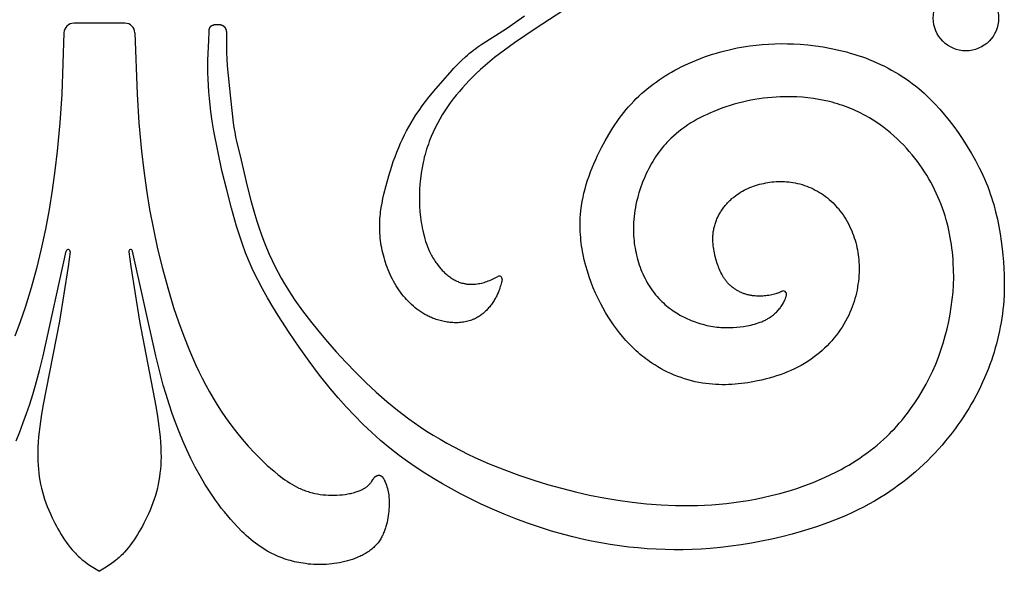
# Model space of a CAD drawing. Extents: x -245 to 255, y -97 to 167.
# Drawn here: x 120 to 255, y -97 to -22 of the extents above; entities that cross this region are included whole.
import ezdxf

# ---------------------------------------------------------------- set-up
doc = ezdxf.new("R2010")
doc.units = 0
doc.header["$MEASUREMENT"] = 0
doc.layers.add('DV1_DEFAULT', color=7, linetype='CONTINUOUS')

msp = doc.modelspace()

# ---------------------------------------------------------------- linework, layer by layer
at = {"layer": 'DV1_DEFAULT', "color": 5, "linetype": 'Continuous'}
msp.add_line((134.7, -22.52), (127.76, -22.52), dxfattribs=at)
for points in [[(196.41, -19.58), (190.71, -23.3), (187.89, -25.2), (186.51, -26.19), (185.17, -27.22), (184.52, -27.75), (183.87, -28.29), (183.24, -28.86), (182.62, -29.44), (182.15, -29.89), (181.68, -30.36), (181.23, -30.84), (180.78, -31.33), (180.35, -31.83), (179.93, -32.34), (179.52, -32.86), (179.12, -33.39), (178.74, -33.93), (178.37, -34.48), (178.02, -35.04), (177.68, -35.61), (177.36, -36.19), (177.06, -36.78), (176.78, -37.37), (176.52, -37.98), (176.38, -38.32), (176.24, -38.67), (176.12, -39.02), (175.99, -39.37), (175.88, -39.72), (175.77, -40.08), (175.67, -40.44), (175.57, -40.8), (175.49, -41.16), (175.4, -41.52), (175.26, -42.26), (175.13, -42.99), (175.04, -43.74), (174.96, -44.48), (174.92, -45.23), (174.9, -45.98), (174.9, -46.73), (174.93, -47.47), (174.98, -48.22), (175.06, -48.97), (175.16, -49.71), (175.22, -50.08), (175.29, -50.45), (175.37, -50.83), (175.45, -51.2), (175.54, -51.56), (175.64, -51.93), (175.75, -52.29), (175.87, -52.65), (176.01, -53), (176.15, -53.35), (176.3, -53.69), (176.38, -53.86), (176.47, -54.03), (176.56, -54.2), (176.65, -54.37), (176.74, -54.53), (176.84, -54.69), (176.94, -54.86), (177.04, -55.02), (177.15, -55.18), (177.26, -55.33), (177.44, -55.57), (177.63, -55.8), (177.82, -56.03), (177.92, -56.14), (178.02, -56.25), (178.13, -56.36), (178.23, -56.47), (178.34, -56.57), (178.45, -56.67), (178.56, -56.77), (178.68, -56.87), (178.79, -56.96), (178.91, -57.05), (179.03, -57.14), (179.15, -57.22), (179.27, -57.31), (179.39, -57.39), (179.52, -57.46), (179.64, -57.53), (179.77, -57.6), (179.9, -57.67), (180.03, -57.73), (180.17, -57.79), (180.3, -57.84), (180.43, -57.89), (180.57, -57.94), (180.71, -57.98), (180.85, -58.01), (180.99, -58.04), (181.09, -58.06), (181.18, -58.08), (181.28, -58.1), (181.38, -58.11), (181.48, -58.12), (181.58, -58.13), (181.67, -58.14), (181.77, -58.14), (181.87, -58.14), (181.97, -58.14), (182.07, -58.14), (182.17, -58.14), (182.37, -58.13), (182.57, -58.12), (182.77, -58.09), (182.97, -58.06), (183.16, -58.03), (183.36, -57.99), (183.55, -57.94), (183.74, -57.89), (183.93, -57.83), (184.11, -57.77), (184.3, -57.7), (184.5, -57.63), (184.68, -57.55), (184.87, -57.46), (185.06, -57.37), (185.24, -57.28), (185.61, -57.08)], [(224.31, -59.12), (224.26, -59.15), (224.22, -59.17), (224.17, -59.2), (224.12, -59.22), (224.03, -59.26), (223.94, -59.3), (223.84, -59.34), (223.75, -59.37), (223.65, -59.4), (223.55, -59.44), (223.37, -59.49), (223.18, -59.54), (222.99, -59.58), (222.79, -59.62), (222.59, -59.66), (222.38, -59.69), (222.17, -59.72), (221.96, -59.74), (221.75, -59.76), (221.54, -59.77), (221.32, -59.77), (221.11, -59.77), (220.89, -59.76), (220.68, -59.74), (220.46, -59.72), (220.36, -59.71), (220.25, -59.69), (220.13, -59.67), (220.02, -59.65), (219.9, -59.62), (219.78, -59.6), (219.67, -59.57), (219.56, -59.54), (219.44, -59.5), (219.33, -59.47), (219.22, -59.43), (219.11, -59.39), (219, -59.35), (218.89, -59.3), (218.79, -59.26), (218.68, -59.21), (218.58, -59.16), (218.47, -59.11), (218.37, -59.05), (218.27, -59), (218.17, -58.94), (218.07, -58.88), (217.98, -58.82), (217.88, -58.75), (217.79, -58.69), (217.7, -58.62), (217.6, -58.55), (217.52, -58.48), (217.43, -58.41), (217.34, -58.33), (217.26, -58.26), (217.18, -58.18), (217.1, -58.1), (217.02, -58.02), (216.95, -57.94), (216.88, -57.86), (216.81, -57.77), (216.74, -57.69), (216.67, -57.6), (216.61, -57.51), (216.54, -57.42), (216.48, -57.33), (216.42, -57.24), (216.36, -57.14), (216.25, -56.95), (216.15, -56.76), (216.05, -56.56), (215.95, -56.36), (215.86, -56.15), (215.78, -55.95), (215.7, -55.74), (215.62, -55.52), (215.55, -55.31), (215.42, -54.88), (215.28, -54.38), (215.22, -54.13), (215.16, -53.87), (215.11, -53.62), (215.07, -53.37), (215.03, -53.12), (215, -52.86), (214.97, -52.61), (214.96, -52.36), (214.95, -52.1), (214.95, -51.85), (214.95, -51.73), (214.95, -51.6), (214.96, -51.47), (214.97, -51.35), (214.98, -51.22), (215, -51.1), (215.01, -50.97), (215.03, -50.85), (215.06, -50.7), (215.09, -50.55), (215.12, -50.4), (215.16, -50.25), (215.2, -50.11), (215.24, -49.96), (215.29, -49.82), (215.34, -49.67), (215.39, -49.53), (215.45, -49.38), (215.51, -49.24), (215.57, -49.1), (215.64, -48.96), (215.71, -48.82), (215.78, -48.69), (215.85, -48.55), (215.93, -48.41), (216.01, -48.28), (216.09, -48.15), (216.18, -48.02), (216.26, -47.89), (216.35, -47.76), (216.45, -47.64), (216.54, -47.52), (216.64, -47.4), (216.74, -47.28), (216.84, -47.16), (216.95, -47.04), (217.05, -46.93), (217.16, -46.82), (217.27, -46.71), (217.38, -46.61), (217.49, -46.51), (217.59, -46.42), (217.7, -46.33), (217.81, -46.24), (218.03, -46.07), (218.26, -45.9), (218.49, -45.74), (218.73, -45.6), (218.97, -45.45), (219.22, -45.32), (219.47, -45.19), (219.73, -45.08), (219.98, -44.96), (220.25, -44.86), (220.51, -44.76), (220.78, -44.67), (221.05, -44.59), (221.32, -44.51), (221.6, -44.44), (221.88, -44.38), (222.16, -44.32), (222.44, -44.27), (222.72, -44.22), (223.01, -44.19), (223.29, -44.16), (223.58, -44.14), (223.87, -44.13), (224.15, -44.12), (224.44, -44.12), (224.73, -44.13), (225.01, -44.15), (225.3, -44.18), (225.58, -44.21), (225.86, -44.26), (226.18, -44.31), (226.5, -44.38), (226.82, -44.46), (227.13, -44.55), (227.44, -44.65), (227.75, -44.76), (228.05, -44.88), (228.35, -45), (228.64, -45.14), (228.93, -45.29), (229.22, -45.44), (229.5, -45.61), (229.78, -45.78), (230.05, -45.96), (230.31, -46.15), (230.57, -46.35), (230.7, -46.46), (230.84, -46.58), (231.1, -46.81), (231.36, -47.05), (231.6, -47.31), (231.84, -47.57), (232.07, -47.83), (232.29, -48.11), (232.5, -48.39), (232.71, -48.68), (232.9, -48.97), (233.09, -49.27), (233.27, -49.58), (233.44, -49.89), (233.6, -50.21), (233.75, -50.52), (233.89, -50.85), (234.02, -51.16), (234.13, -51.48), (234.25, -51.81), (234.35, -52.13), (234.44, -52.46), (234.53, -52.79), (234.6, -53.12), (234.67, -53.45), (234.73, -53.79), (234.78, -54.13), (234.82, -54.46), (234.86, -54.8), (234.88, -55.14), (234.9, -55.48), (234.91, -55.82), (234.91, -56.16), (234.9, -56.56), (234.88, -56.96), (234.85, -57.36), (234.81, -57.76), (234.75, -58.15), (234.69, -58.55), (234.62, -58.94), (234.53, -59.33), (234.44, -59.72), (234.33, -60.1), (234.21, -60.49), (234.09, -60.87), (233.95, -61.24), (233.8, -61.61), (233.65, -61.98), (233.48, -62.35), (233.27, -62.77), (233.05, -63.18), (232.82, -63.58), (232.57, -63.98), (232.32, -64.37), (232.05, -64.76), (231.77, -65.13), (231.47, -65.5), (231.17, -65.86), (230.86, -66.2), (230.53, -66.54), (230.2, -66.87), (229.86, -67.19), (229.51, -67.49), (229.15, -67.79), (228.78, -68.07), (228.35, -68.38), (227.91, -68.67), (227.47, -68.94), (227.01, -69.21), (226.55, -69.45), (226.08, -69.69), (225.6, -69.91), (225.11, -70.11), (224.62, -70.31), (224.13, -70.49), (223.62, -70.66), (223.12, -70.82), (222.61, -70.97), (222.09, -71.1), (221.58, -71.23), (221.06, -71.34), (220.18, -71.51), (219.74, -71.58), (219.3, -71.65), (218.86, -71.7), (218.42, -71.75), (217.98, -71.79), (217.54, -71.82), (217.1, -71.84), (216.65, -71.85), (216.21, -71.85), (215.77, -71.84), (215.33, -71.82), (214.89, -71.79), (214.45, -71.75), (214.01, -71.7), (213.52, -71.63), (213.03, -71.54), (212.54, -71.44), (212.05, -71.32), (211.57, -71.19), (211.09, -71.05), (210.62, -70.89), (210.15, -70.72), (209.68, -70.53), (209.22, -70.34), (208.77, -70.13), (208.32, -69.9), (207.88, -69.67), (207.44, -69.42), (207.02, -69.16), (206.6, -68.89), (206.32, -68.7), (206.05, -68.5), (205.78, -68.3), (205.52, -68.1), (205.25, -67.89), (205, -67.67), (204.74, -67.46), (204.49, -67.23), (204.01, -66.77), (203.53, -66.29), (203.08, -65.8), (202.63, -65.29), (202.21, -64.77), (201.8, -64.24), (201.4, -63.69), (201.02, -63.13), (200.65, -62.57), (200.3, -61.99), (199.97, -61.4), (199.65, -60.81), (199.29, -60.1), (198.94, -59.37), (198.63, -58.63), (198.33, -57.89), (198.06, -57.14), (197.82, -56.38), (197.59, -55.61), (197.4, -54.83), (197.24, -54.07), (197.16, -53.69), (197.1, -53.31), (197.04, -52.92), (196.99, -52.53), (196.94, -52.15), (196.91, -51.76), (196.88, -51.37), (196.86, -50.98), (196.84, -50.59), (196.83, -50.2), (196.84, -49.81), (196.85, -49.43), (196.86, -49.04), (196.89, -48.65), (196.95, -48.06), (197.02, -47.46), (197.12, -46.87), (197.23, -46.28), (197.36, -45.7), (197.51, -45.12), (197.68, -44.54), (197.86, -43.96), (198.05, -43.39), (198.26, -42.82), (198.48, -42.26), (198.71, -41.7), (198.96, -41.14), (199.21, -40.59), (199.75, -39.5), (200.24, -38.59), (200.76, -37.69), (201.3, -36.81), (201.59, -36.38), (201.88, -35.95), (202.18, -35.54), (202.48, -35.12), (202.8, -34.72), (203.12, -34.32), (203.45, -33.93), (203.79, -33.55), (204.14, -33.17), (204.5, -32.81), (204.86, -32.46), (205.23, -32.12), (205.61, -31.79), (205.99, -31.47), (206.38, -31.16), (206.78, -30.85), (207.19, -30.55), (207.6, -30.27), (208.02, -29.99), (208.45, -29.71), (208.88, -29.45), (209.31, -29.2), (209.75, -28.95), (210.2, -28.71), (210.64, -28.48), (211.1, -28.26), (211.63, -28.01), (212.17, -27.78), (212.71, -27.55), (213.25, -27.34), (213.8, -27.13), (214.35, -26.94), (214.91, -26.76), (215.46, -26.59), (216.02, -26.43), (216.59, -26.28), (217.15, -26.14), (217.72, -26.02), (218.28, -25.9), (218.85, -25.79), (219.42, -25.7), (219.99, -25.61), (220.84, -25.51), (221.69, -25.43), (222.54, -25.37), (223.4, -25.33), (224.25, -25.31), (225.11, -25.32), (225.97, -25.35), (226.84, -25.4), (227.89, -25.49), (228.95, -25.61), (230.01, -25.77), (231.07, -25.96), (232.12, -26.19), (233.17, -26.45), (233.69, -26.59), (234.2, -26.75), (234.72, -26.91), (235.23, -27.08), (235.76, -27.27), (236.29, -27.48), (236.81, -27.69), (237.33, -27.91), (237.84, -28.15), (238.35, -28.39), (238.85, -28.65), (239.34, -28.91), (239.83, -29.19), (240.31, -29.48), (240.78, -29.78), (241.25, -30.09), (241.71, -30.41), (242.16, -30.74), (242.6, -31.08), (243.04, -31.43), (243.42, -31.76), (243.79, -32.09), (244.16, -32.43), (244.52, -32.78), (244.88, -33.14), (245.23, -33.51), (245.91, -34.26), (246.56, -35.03), (247.2, -35.82), (247.81, -36.63), (248.4, -37.46), (249.04, -38.39), (249.65, -39.33), (250.23, -40.29), (250.79, -41.27), (251.31, -42.26), (251.55, -42.76), (251.79, -43.27), (252.02, -43.78), (252.24, -44.29), (252.45, -44.81), (252.64, -45.33), (252.81, -45.81), (252.97, -46.29), (253.13, -46.78), (253.27, -47.27), (253.54, -48.26), (253.77, -49.25), (253.97, -50.26), (254.15, -51.27), (254.3, -52.28), (254.43, -53.3), (254.53, -54.19), (254.6, -55.08), (254.66, -55.96), (254.7, -56.85), (254.72, -57.74), (254.72, -58.63), (254.69, -59.52), (254.64, -60.4), (254.59, -61), (254.53, -61.59), (254.45, -62.18), (254.37, -62.76), (254.28, -63.35), (254.17, -63.94), (254.06, -64.52), (253.93, -65.1), (253.79, -65.68), (253.64, -66.26), (253.49, -66.83), (253.32, -67.4), (253.14, -67.97), (252.95, -68.54), (252.75, -69.1), (252.54, -69.65), (252.29, -70.28), (252.03, -70.9), (251.76, -71.52), (251.47, -72.13), (251.18, -72.73), (250.87, -73.33), (250.55, -73.92), (250.21, -74.51), (249.87, -75.09), (249.52, -75.66), (249.15, -76.23), (248.78, -76.79), (248.39, -77.34), (248, -77.89), (247.59, -78.42), (247.17, -78.96), (246.71, -79.53), (246.23, -80.09), (245.75, -80.64), (245.25, -81.18), (244.74, -81.71), (244.22, -82.24), (243.69, -82.75), (243.15, -83.25), (242.6, -83.74), (242.04, -84.21), (241.47, -84.68), (240.89, -85.13), (240.3, -85.58), (239.71, -86), (239.1, -86.42), (238.49, -86.82), (237.75, -87.28), (237.01, -87.73), (236.25, -88.15), (235.49, -88.56), (234.72, -88.94), (233.93, -89.32), (233.14, -89.68), (232.35, -90.02), (231.54, -90.34), (230.73, -90.66), (229.09, -91.24), (227.43, -91.76), (225.76, -92.24), (224.38, -92.6), (223, -92.92), (221.6, -93.21), (220.21, -93.47), (218.8, -93.7), (217.4, -93.89), (215.99, -94.06), (214.57, -94.18), (213.35, -94.27), (212.12, -94.33), (210.89, -94.36), (209.66, -94.37), (208.44, -94.35), (207.21, -94.3), (205.98, -94.23), (204.76, -94.13), (203.47, -94), (202.19, -93.84), (200.91, -93.65), (199.64, -93.43), (198.37, -93.19), (197.1, -92.92), (195.84, -92.62), (194.59, -92.29), (192.94, -91.82), (191.3, -91.31), (189.67, -90.76), (188.06, -90.16), (186.46, -89.52), (184.88, -88.85), (183.31, -88.14), (181.76, -87.39), (180.51, -86.75), (179.26, -86.08), (178.03, -85.39), (176.82, -84.67), (175.62, -83.93), (174.45, -83.15), (173.29, -82.35), (172.16, -81.51), (170.87, -80.5), (169.61, -79.45), (168.39, -78.36), (167.19, -77.23), (166.04, -76.07), (164.91, -74.88), (163.81, -73.66), (162.75, -72.41), (161.27, -70.56), (159.84, -68.66), (158.47, -66.72), (157.13, -64.75), (155.61, -62.4), (154.88, -61.21), (154.17, -60.01), (153.49, -58.79), (152.84, -57.56), (152.23, -56.31), (151.94, -55.68), (151.66, -55.04), (151.18, -53.86), (150.74, -52.66), (150.33, -51.45), (149.94, -50.22), (149.24, -47.76), (148.6, -45.28), (147.96, -42.62), (147.37, -39.96), (146.86, -37.27), (146.64, -35.91), (146.45, -34.55), (146.25, -32.78), (146.17, -31.9), (146.11, -31.02), (146.06, -30.14), (146.03, -29.26), (146.03, -28.4), (146.04, -27.55), (146.17, -24.9), (146.2, -23.7), (146.2, -23.63), (146.2, -23.57), (146.21, -23.51), (146.22, -23.45), (146.22, -23.42), (146.23, -23.39), (146.23, -23.36), (146.24, -23.33), (146.24, -23.3), (146.25, -23.27), (146.26, -23.25), (146.27, -23.22), (146.28, -23.19), (146.29, -23.17), (146.29, -23.15), (146.3, -23.14), (146.3, -23.13), (146.31, -23.12), (146.31, -23.11), (146.32, -23.09), (146.33, -23.08), (146.33, -23.07), (146.34, -23.06), (146.35, -23.05), (146.36, -23.04), (146.36, -23.03), (146.37, -23.01), (146.38, -23), (146.39, -22.99), (146.4, -22.98), (146.42, -22.97), (146.43, -22.96), (146.44, -22.95), (146.45, -22.93), (146.46, -22.92), (146.47, -22.91), (146.49, -22.9), (146.5, -22.89), (146.51, -22.89), (146.53, -22.88), (146.54, -22.87), (146.55, -22.86), (146.57, -22.85), (146.58, -22.84), (146.6, -22.83), (146.61, -22.83), (146.63, -22.82), (146.64, -22.81), (146.68, -22.8), (146.71, -22.78), (146.74, -22.77), (146.77, -22.76), (146.81, -22.75), (146.84, -22.74), (146.88, -22.73), (146.92, -22.72), (146.95, -22.71), (146.99, -22.71), (147.03, -22.7), (147.06, -22.7), (147.1, -22.69), (147.14, -22.69), (147.18, -22.69), (147.22, -22.68), (147.26, -22.68), (147.3, -22.68), (147.33, -22.68), (147.41, -22.68), (147.48, -22.69), (147.54, -22.69), (147.61, -22.7), (147.64, -22.71), (147.67, -22.71), (147.7, -22.72), (147.74, -22.72), (147.77, -22.73), (147.8, -22.74), (147.83, -22.75), (147.86, -22.76), (147.89, -22.76), (147.92, -22.77), (147.94, -22.79), (147.97, -22.8), (148, -22.81), (148.03, -22.82), (148.05, -22.83), (148.08, -22.85), (148.1, -22.86), (148.13, -22.88), (148.15, -22.89), (148.18, -22.91), (148.2, -22.93), (148.21, -22.94), (148.22, -22.95), (148.23, -22.96), (148.24, -22.97), (148.25, -22.98), (148.26, -22.99), (148.27, -23), (148.28, -23.01), (148.29, -23.02), (148.3, -23.03), (148.32, -23.05), (148.33, -23.07), (148.35, -23.09), (148.36, -23.11), (148.38, -23.13), (148.39, -23.15), (148.4, -23.17), (148.42, -23.2), (148.43, -23.22), (148.44, -23.25), (148.45, -23.27), (148.46, -23.29), (148.47, -23.32), (148.48, -23.34), (148.49, -23.37), (148.5, -23.4), (148.51, -23.45), (148.52, -23.5), (148.54, -23.56), (148.55, -23.61), (148.56, -23.67), (148.56, -23.72), (148.57, -23.78), (148.58, -23.83), (148.59, -23.95), (148.59, -24.06), (148.59, -24.17), (148.59, -24.28), (148.57, -25.18), (148.56, -25.63), (148.57, -26.54), (148.61, -27.44), (148.68, -28.36), (149.13, -32.74), (149.49, -36.1), (149.58, -36.75), (149.69, -37.4), (149.81, -38.03), (149.95, -38.66), (150.44, -40.64)], [(186.18, -57.49), (186.1, -57.89), (186.05, -58.08), (186, -58.27), (185.94, -58.46), (185.89, -58.65), (185.82, -58.84), (185.75, -59.02), (185.7, -59.16), (185.64, -59.3), (185.58, -59.43), (185.52, -59.57), (185.45, -59.71), (185.39, -59.84), (185.31, -59.98), (185.24, -60.11), (185.16, -60.24), (185.08, -60.38), (185, -60.51), (184.92, -60.64), (184.83, -60.76), (184.74, -60.89), (184.65, -61.01), (184.55, -61.14), (184.45, -61.26), (184.35, -61.37), (184.25, -61.49), (184.14, -61.6), (184.04, -61.71), (183.93, -61.82), (183.81, -61.93), (183.7, -62.03), (183.58, -62.13), (183.46, -62.23), (183.34, -62.32), (183.22, -62.41), (183.09, -62.49), (182.97, -62.57), (182.84, -62.65), (182.7, -62.73), (182.62, -62.77), (182.54, -62.81), (182.46, -62.85), (182.37, -62.89), (182.29, -62.93), (182.2, -62.96), (182.03, -63.03), (181.86, -63.09), (181.68, -63.14), (181.5, -63.19), (181.32, -63.24), (181.14, -63.28), (180.95, -63.31), (180.77, -63.34), (180.58, -63.36), (180.39, -63.37), (180.2, -63.39), (180.01, -63.39), (179.82, -63.39), (179.63, -63.39), (179.44, -63.38), (179.25, -63.37), (179.06, -63.35), (178.87, -63.33), (178.68, -63.3), (178.49, -63.27), (178.3, -63.24), (178.11, -63.2), (177.93, -63.15), (177.74, -63.11), (177.55, -63.05), (177.37, -63), (177.19, -62.94), (177.01, -62.88), (176.83, -62.81), (176.68, -62.75), (176.53, -62.69), (176.38, -62.62), (176.23, -62.55), (176.08, -62.48), (175.94, -62.41), (175.79, -62.33), (175.65, -62.25), (175.37, -62.09), (175.1, -61.91), (174.83, -61.73), (174.57, -61.54), (174.32, -61.34), (174.08, -61.14), (173.84, -60.92), (173.6, -60.7), (173.38, -60.47), (173.16, -60.24), (172.94, -60), (172.73, -59.76), (172.52, -59.49), (172.31, -59.21), (172.1, -58.92), (171.91, -58.64), (171.72, -58.34), (171.54, -58.04), (171.37, -57.74), (171.21, -57.43), (171.05, -57.12), (170.9, -56.8), (170.76, -56.48), (170.63, -56.16), (170.5, -55.83), (170.38, -55.5), (170.27, -55.17), (170.16, -54.84), (170.07, -54.51), (169.98, -54.18), (169.9, -53.85), (169.82, -53.52), (169.76, -53.19), (169.7, -52.85), (169.64, -52.52), (169.6, -52.18), (169.56, -51.84), (169.53, -51.5), (169.51, -51.17), (169.49, -50.83), (169.48, -50.49), (169.48, -50.15), (169.49, -49.81), (169.5, -49.48), (169.52, -49.17), (169.54, -48.87), (169.57, -48.57), (169.61, -48.26), (169.7, -47.66), (169.8, -47.06), (169.92, -46.46), (170.05, -45.86), (170.35, -44.67), (170.71, -43.35), (171.12, -42.04), (171.34, -41.39), (171.57, -40.75), (171.82, -40.11), (172.07, -39.47), (172.33, -38.9), (172.59, -38.33), (172.86, -37.76), (173.15, -37.2), (173.45, -36.65), (173.77, -36.11), (174.09, -35.57), (174.43, -35.04), (174.85, -34.42), (175.29, -33.82), (175.74, -33.22), (176.2, -32.63), (177.15, -31.48), (179.11, -29.23), (179.61, -28.68), (180.12, -28.15), (180.65, -27.62), (181.19, -27.12), (181.47, -26.87), (181.75, -26.63), (182.04, -26.39), (182.33, -26.16), (182.6, -25.96), (182.87, -25.76), (183.42, -25.38), (186.8, -23.25), (189.26, -21.54)], [(126.39, -23.86), (126.09, -32.19), (125.83, -36.11), (125.48, -40), (125.17, -42.63), (124.8, -45.29), (124.36, -47.96), (123.86, -50.63), (123.29, -53.31), (122.64, -55.98), (121.91, -58.65), (121.1, -61.3), (120.43, -63.28), (119.71, -65.25)], [(136.07, -23.86), (136.37, -32.19), (136.62, -36.11), (136.98, -40), (137.29, -42.63), (137.66, -45.29), (138.09, -47.96), (138.6, -50.63), (139.17, -53.31), (139.82, -55.98), (140.55, -58.65), (141.36, -61.3), (142.02, -63.28), (142.74, -65.25), (143.52, -67.2), (144.36, -69.11), (144.8, -70.05), (145.27, -70.98), (145.74, -71.9), (146.24, -72.81), (146.76, -73.7), (147.29, -74.59), (147.85, -75.46), (148.43, -76.31), (149.16, -77.33), (149.93, -78.33), (150.72, -79.3), (151.54, -80.24), (152.38, -81.15), (153.25, -82.02), (154.14, -82.86), (154.6, -83.26), (155.06, -83.66), (155.64, -84.13), (155.93, -84.37), (156.23, -84.59), (156.53, -84.81), (156.84, -85.02), (157.15, -85.23), (157.47, -85.42), (157.79, -85.61), (158.12, -85.78), (158.46, -85.95), (158.63, -86.03), (158.81, -86.11), (158.99, -86.18), (159.17, -86.25), (159.35, -86.32), (159.53, -86.38), (159.72, -86.44), (159.91, -86.5), (160.1, -86.56), (160.3, -86.61), (160.47, -86.65), (160.65, -86.69), (161.01, -86.76), (161.37, -86.82), (161.74, -86.87), (162.12, -86.9), (162.5, -86.93), (162.88, -86.94), (163.26, -86.94), (163.64, -86.93), (164.02, -86.9), (164.4, -86.86), (164.78, -86.81), (164.97, -86.78), (165.15, -86.75), (165.34, -86.71), (165.52, -86.68), (165.7, -86.63), (165.88, -86.59), (166.06, -86.54), (166.24, -86.48), (166.39, -86.43), (166.54, -86.38), (166.69, -86.33), (166.83, -86.27), (166.98, -86.21), (167.12, -86.14), (167.18, -86.1), (167.25, -86.07), (167.32, -86.03), (167.39, -85.99), (167.45, -85.95), (167.52, -85.91), (167.58, -85.87), (167.64, -85.82), (167.7, -85.78), (167.76, -85.73), (167.82, -85.68), (167.88, -85.63), (167.94, -85.58), (167.99, -85.53), (168.05, -85.47), (168.1, -85.42), (168.15, -85.36), (168.2, -85.3), (168.25, -85.24), (168.3, -85.17), (168.35, -85.1), (168.58, -84.75), (168.62, -84.68), (168.67, -84.62), (168.7, -84.59), (168.72, -84.55), (168.75, -84.52), (168.78, -84.49), (168.8, -84.47), (168.83, -84.44), (168.84, -84.42), (168.86, -84.41), (168.87, -84.4), (168.89, -84.39), (168.9, -84.37), (168.92, -84.36), (168.93, -84.35), (168.95, -84.34), (168.96, -84.33), (168.98, -84.32), (169, -84.31), (169.01, -84.3), (169.03, -84.29), (169.05, -84.28), (169.06, -84.27), (169.08, -84.27), (169.1, -84.26), (169.12, -84.25), (169.13, -84.24), (169.15, -84.24), (169.17, -84.23), (169.19, -84.23), (169.21, -84.22), (169.23, -84.22), (169.25, -84.21), (169.27, -84.21), (169.29, -84.21), (169.31, -84.21), (169.33, -84.2), (169.35, -84.2), (169.37, -84.2), (169.4, -84.2), (169.42, -84.2), (169.43, -84.21), (169.45, -84.21), (169.47, -84.21), (169.49, -84.21), (169.51, -84.22), (169.53, -84.22), (169.54, -84.23), (169.56, -84.23), (169.58, -84.24), (169.59, -84.24), (169.61, -84.25), (169.62, -84.26), (169.64, -84.27), (169.65, -84.27), (169.67, -84.28), (169.68, -84.29), (169.7, -84.3), (169.71, -84.31), (169.73, -84.32), (169.74, -84.33), (169.75, -84.34), (169.77, -84.35), (169.78, -84.36), (169.79, -84.38), (169.81, -84.39), (169.82, -84.4), (169.83, -84.42), (169.84, -84.43), (169.86, -84.44), (169.88, -84.47), (169.9, -84.5), (169.92, -84.53), (169.95, -84.56), (169.97, -84.6), (169.99, -84.63), (170.01, -84.66), (170.03, -84.7), (170.05, -84.73), (170.08, -84.81), (170.12, -84.88), (170.15, -84.96), (170.22, -85.11), (170.31, -85.34), (170.39, -85.58), (170.46, -85.8), (170.53, -86.02), (170.58, -86.24), (170.63, -86.45), (170.67, -86.66), (170.71, -86.87), (170.73, -87.08), (170.75, -87.29), (170.77, -87.49), (170.78, -87.7), (170.78, -87.91), (170.78, -88.13), (170.77, -88.34), (170.76, -88.56), (170.74, -88.85), (170.72, -89.13), (170.69, -89.43), (170.65, -89.72), (170.6, -90.02), (170.55, -90.32), (170.48, -90.62), (170.41, -90.92), (170.33, -91.22), (170.28, -91.36), (170.24, -91.51), (170.19, -91.65), (170.14, -91.8), (170.08, -91.94), (170.02, -92.08), (169.96, -92.22), (169.9, -92.36), (169.83, -92.49), (169.76, -92.63), (169.69, -92.76), (169.62, -92.89), (169.54, -93.01), (169.46, -93.14), (169.35, -93.28), (169.25, -93.42), (169.14, -93.55), (169.02, -93.68), (168.91, -93.81), (168.78, -93.93), (168.66, -94.05), (168.53, -94.17), (168.4, -94.28), (168.26, -94.39), (168.12, -94.49), (167.98, -94.6), (167.83, -94.69), (167.69, -94.79), (167.54, -94.88), (167.38, -94.97), (167.23, -95.05), (167.07, -95.14), (166.91, -95.21), (166.75, -95.29), (166.59, -95.36), (166.42, -95.43), (166.09, -95.57), (165.75, -95.69), (165.41, -95.8), (165.07, -95.9), (164.72, -95.99), (164.36, -96.07), (164.01, -96.15), (163.65, -96.21), (163.29, -96.27), (162.94, -96.31), (162.58, -96.35), (162.22, -96.37), (161.87, -96.39), (161.51, -96.4), (161.15, -96.4), (160.8, -96.39), (160.44, -96.38), (160.09, -96.35), (159.73, -96.32), (159.37, -96.27), (159.02, -96.22), (158.73, -96.17), (158.44, -96.12), (158.15, -96.06), (157.87, -96), (157.58, -95.93), (157.3, -95.85), (157.02, -95.77), (156.73, -95.68), (156.46, -95.59), (156.18, -95.49), (155.9, -95.39), (155.63, -95.28), (155.36, -95.16), (155.1, -95.04), (154.83, -94.92), (154.57, -94.79), (154.21, -94.59), (153.86, -94.39), (153.52, -94.17), (153.18, -93.95), (152.85, -93.72), (152.53, -93.48), (152.21, -93.23), (151.89, -92.97), (151.58, -92.71), (151.28, -92.44), (150.98, -92.16), (150.69, -91.88), (150.12, -91.3), (149.57, -90.71), (149.13, -90.21), (148.7, -89.71), (148.28, -89.2), (147.87, -88.68), (147.48, -88.15), (147.09, -87.62), (146.71, -87.08), (146.34, -86.53), (145.63, -85.42), (144.96, -84.28), (144.32, -83.12), (143.72, -81.94), (143.15, -80.73), (142.61, -79.51), (142.1, -78.28), (141.62, -77.03), (141.16, -75.76), (140.74, -74.49), (140.33, -73.21), (139.95, -71.91), (139.41, -69.92), (138.91, -67.92), (135.76, -53.63)], [(150.44, -40.64), (151.4, -44.75), (151.9, -46.72), (152.43, -48.62), (152.72, -49.55), (153.02, -50.47), (153.33, -51.38), (153.66, -52.28), (154.02, -53.17), (154.39, -54.05), (154.79, -54.92), (155.21, -55.78), (155.61, -56.55), (156.04, -57.31), (156.48, -58.07), (156.94, -58.82), (157.42, -59.56), (157.92, -60.3), (158.95, -61.76), (160.05, -63.2), (161.18, -64.6), (162.36, -65.99), (163.56, -67.35), (164.88, -68.78), (166.22, -70.18), (167.6, -71.54), (169, -72.85), (170.44, -74.12), (171.92, -75.34), (172.68, -75.93), (173.44, -76.5), (174.22, -77.06), (175, -77.6), (175.89, -78.19), (176.8, -78.75), (177.72, -79.3), (178.64, -79.83), (179.58, -80.34), (180.54, -80.84), (181.5, -81.31), (182.47, -81.77), (184.44, -82.64), (186.44, -83.44), (188.46, -84.19), (190.51, -84.87), (192.39, -85.46), (194.29, -85.99), (196.2, -86.48), (198.12, -86.91), (200.05, -87.29), (201.99, -87.62), (203.94, -87.89), (205.89, -88.09), (207.87, -88.24), (209.85, -88.32), (210.84, -88.34), (211.84, -88.34), (212.83, -88.32), (213.82, -88.28), (214.82, -88.22), (215.81, -88.14), (216.8, -88.05), (217.79, -87.93), (218.78, -87.8), (219.77, -87.64), (220.76, -87.46), (221.75, -87.26), (222.92, -86.99), (224.08, -86.69), (225.24, -86.36), (226.39, -86), (227.52, -85.61), (228.65, -85.18), (229.75, -84.71), (230.85, -84.21), (231.92, -83.68), (232.44, -83.4), (232.96, -83.11), (233.48, -82.81), (233.99, -82.51), (234.49, -82.19), (234.99, -81.86), (235.48, -81.53), (235.96, -81.18), (236.43, -80.83), (236.9, -80.46), (237.36, -80.09), (237.81, -79.71), (238.25, -79.31), (238.68, -78.91), (239.04, -78.57), (239.38, -78.21), (239.73, -77.85), (240.06, -77.49), (240.39, -77.11), (240.72, -76.74), (241.03, -76.35), (241.34, -75.96), (241.65, -75.56), (241.94, -75.16), (242.51, -74.34), (243.06, -73.5), (243.57, -72.64), (244.06, -71.76), (244.52, -70.86), (244.95, -69.95), (245.36, -69.03), (245.73, -68.09), (246.07, -67.13), (246.38, -66.17), (246.67, -65.2), (246.92, -64.22), (247.14, -63.23), (247.33, -62.24), (247.49, -61.24), (247.62, -60.24), (247.72, -59.23), (247.78, -58.23), (247.81, -57.22), (247.8, -56.22), (247.76, -55.22), (247.73, -54.72), (247.69, -54.22), (247.64, -53.73), (247.58, -53.23), (247.51, -52.74), (247.44, -52.25), (247.35, -51.76), (247.26, -51.27), (247.15, -50.78), (247.04, -50.3), (246.92, -49.82), (246.79, -49.34), (246.63, -48.81), (246.46, -48.28), (246.28, -47.76), (246.09, -47.24), (245.88, -46.73), (245.67, -46.22), (245.44, -45.71), (245.2, -45.21), (244.95, -44.72), (244.69, -44.23), (244.41, -43.74), (244.13, -43.26), (243.83, -42.79), (243.52, -42.32), (243.2, -41.86), (242.87, -41.4), (242.5, -40.93), (242.13, -40.47), (241.74, -40.02), (241.35, -39.57), (240.94, -39.14), (240.52, -38.71), (240.09, -38.3), (239.65, -37.9), (239.2, -37.5), (238.74, -37.13), (238.27, -36.76), (237.79, -36.41), (237.31, -36.07), (236.82, -35.75), (236.32, -35.44), (235.81, -35.15), (235.48, -34.97), (235.14, -34.79), (234.79, -34.62), (234.45, -34.46), (234.1, -34.31), (233.75, -34.16), (233.4, -34.02), (233.05, -33.89), (232.69, -33.76), (232.33, -33.64), (231.97, -33.53), (231.61, -33.42), (231.25, -33.32), (230.88, -33.23), (230.15, -33.06), (229.41, -32.92), (228.67, -32.8), (227.92, -32.7), (227.17, -32.63), (226.42, -32.59), (225.66, -32.56), (224.91, -32.56), (224.15, -32.58), (223.57, -32.61), (223, -32.65), (222.42, -32.7), (221.84, -32.76), (221.27, -32.84), (220.69, -32.93), (220.12, -33.04), (219.55, -33.15), (218.98, -33.28), (218.41, -33.42), (217.85, -33.58), (217.29, -33.75), (216.73, -33.93), (216.17, -34.12), (215.62, -34.33), (215.07, -34.55), (214.61, -34.75), (214.16, -34.96), (213.71, -35.18), (213.26, -35.4), (212.82, -35.64), (212.38, -35.89), (211.96, -36.14), (211.53, -36.41), (211.12, -36.69), (210.72, -36.98), (210.32, -37.28), (209.94, -37.6), (209.56, -37.92), (209.2, -38.26), (208.85, -38.61), (208.68, -38.79), (208.51, -38.97), (208.26, -39.25), (208.02, -39.54), (207.79, -39.83), (207.57, -40.13), (207.35, -40.44), (207.14, -40.75), (206.93, -41.06), (206.74, -41.38), (206.55, -41.71), (206.37, -42.04), (206.19, -42.37), (206.02, -42.71), (205.86, -43.05), (205.7, -43.4), (205.55, -43.74), (205.41, -44.09), (205.26, -44.48), (205.12, -44.87), (204.99, -45.26), (204.86, -45.65), (204.75, -46.05), (204.64, -46.45), (204.54, -46.85), (204.45, -47.25), (204.37, -47.65), (204.3, -48.06), (204.24, -48.47), (204.19, -48.88), (204.15, -49.29), (204.12, -49.7), (204.11, -50.12), (204.1, -50.53), (204.1, -50.87), (204.11, -51.2), (204.13, -51.53), (204.16, -51.87), (204.19, -52.2), (204.23, -52.53), (204.27, -52.87), (204.33, -53.2), (204.39, -53.53), (204.46, -53.86), (204.53, -54.19), (204.61, -54.52), (204.7, -54.84), (204.8, -55.16), (204.91, -55.48), (205.02, -55.8), (205.14, -56.12), (205.26, -56.43), (205.4, -56.74), (205.54, -57.04), (205.69, -57.34), (205.84, -57.64), (206, -57.93), (206.17, -58.21), (206.35, -58.5), (206.54, -58.77), (206.73, -59.04), (206.93, -59.31), (207.13, -59.57), (207.35, -59.82), (207.57, -60.07), (207.8, -60.31), (207.99, -60.51), (208.2, -60.7), (208.4, -60.89), (208.62, -61.07), (208.83, -61.25), (209.05, -61.42), (209.28, -61.59), (209.51, -61.75), (209.74, -61.9), (209.98, -62.06), (210.22, -62.2), (210.46, -62.34), (210.71, -62.48), (210.96, -62.61), (211.21, -62.73), (211.47, -62.85), (211.73, -62.97), (211.99, -63.08), (212.25, -63.18), (212.51, -63.28), (212.78, -63.37), (213.05, -63.46), (213.32, -63.54), (213.59, -63.61), (213.86, -63.68), (214.13, -63.75), (214.41, -63.8), (214.68, -63.86), (214.96, -63.9), (215.23, -63.94), (215.51, -63.98), (215.79, -64.01), (216.03, -64.03), (216.27, -64.04), (216.51, -64.06), (216.76, -64.06), (217, -64.06), (217.24, -64.06), (217.48, -64.06), (217.72, -64.05), (218.2, -64.01), (218.68, -63.96), (219.15, -63.9), (219.62, -63.82), (219.88, -63.77), (220.14, -63.71), (220.4, -63.65), (220.65, -63.58), (220.9, -63.51), (221.15, -63.43), (221.39, -63.34), (221.64, -63.25), (221.75, -63.2), (221.87, -63.14), (221.99, -63.09), (222.11, -63.03), (222.22, -62.97), (222.34, -62.91), (222.45, -62.84), (222.56, -62.78), (222.67, -62.71), (222.78, -62.64), (222.89, -62.56), (223, -62.49), (223.1, -62.41), (223.2, -62.32), (223.31, -62.24), (223.41, -62.15), (223.51, -62.05), (223.62, -61.95), (223.72, -61.84), (223.82, -61.74), (223.92, -61.63), (224.01, -61.51), (224.11, -61.4), (224.19, -61.28), (224.28, -61.16), (224.36, -61.03), (224.44, -60.91), (224.52, -60.78), (224.59, -60.65), (224.66, -60.52), (224.72, -60.39), (224.78, -60.26), (224.81, -60.19), (224.84, -60.12), (224.86, -60.04), (224.89, -59.97), (224.91, -59.89), (224.94, -59.81), (224.96, -59.72), (224.99, -59.63)], [(119.85, -79.51), (120.36, -78.28), (120.84, -77.03), (121.29, -75.76), (121.72, -74.49), (122.13, -73.21), (122.51, -71.91), (123.05, -69.92), (123.55, -67.92), (126.7, -53.63)], [(127.23, -53.72), (126.96, -55.71), (125.77, -63.18), (123.53, -74.8), (123.3, -76.17), (123.1, -77.57), (123.01, -78.28), (122.94, -78.98), (122.89, -79.69), (122.85, -80.39), (122.83, -81.08), (122.82, -81.75), (122.83, -82.3), (122.86, -82.84), (122.9, -83.38), (122.96, -83.9), (123.03, -84.42), (123.11, -84.93), (123.21, -85.44), (123.32, -85.95), (123.45, -86.46), (123.59, -86.96), (123.75, -87.46), (123.93, -87.96), (124.12, -88.47), (124.32, -88.98), (124.54, -89.49), (124.78, -90), (125.16, -90.76), (125.36, -91.14), (125.57, -91.52), (125.78, -91.9), (126.01, -92.27), (126.24, -92.64), (126.48, -93), (126.73, -93.36), (126.99, -93.71), (127.26, -94.05), (127.53, -94.38), (127.81, -94.7), (127.95, -94.85), (128.1, -95), (128.24, -95.15), (128.39, -95.29), (128.54, -95.43), (128.69, -95.57), (128.84, -95.69), (128.98, -95.81), (129.28, -96.04), (129.58, -96.26), (129.89, -96.47), (130.54, -96.89), (131.23, -97.31)], [(135.23, -53.72), (135.5, -55.71), (136.69, -63.18), (138.92, -74.8), (139.16, -76.17), (139.36, -77.57), (139.44, -78.28), (139.51, -78.98), (139.57, -79.69), (139.61, -80.39), (139.63, -81.08), (139.64, -81.75), (139.62, -82.3), (139.6, -82.84), (139.56, -83.38), (139.5, -83.9), (139.43, -84.42), (139.35, -84.93), (139.25, -85.44), (139.14, -85.95), (139.01, -86.46), (138.87, -86.96), (138.71, -87.46), (138.53, -87.96), (138.34, -88.47), (138.14, -88.98), (137.91, -89.49), (137.68, -90), (137.3, -90.76), (137.1, -91.14), (136.89, -91.52), (136.67, -91.9), (136.45, -92.27), (136.21, -92.64), (135.97, -93), (135.72, -93.36), (135.47, -93.71), (135.2, -94.05), (134.93, -94.38), (134.65, -94.7), (134.51, -94.85), (134.36, -95), (134.21, -95.15), (134.07, -95.29), (133.92, -95.43), (133.76, -95.57), (133.62, -95.69), (133.48, -95.81), (133.18, -96.04), (132.88, -96.26), (132.57, -96.47), (131.92, -96.89), (131.23, -97.31)]]:
    msp.add_lwpolyline(points, dxfattribs=at)
msp.add_circle((249.48, -21.84), 4.46, dxfattribs=at)
for centre, radius, start, end in [((127.76, -23.89), 1.37, 90, 178.5847), ((134.7, -23.89), 1.37, 1.4153, 90), ((126.96, -53.69), 0.271, 353.421, 166.682), ((135.5, -53.69), 0.271, 13.318, 186.579), ((185.8, -57.42), 0.389, 348.4859, 119.6168), ((224.54, -59.52), 0.461, 346.212, 119.9741)]:
    msp.add_arc(centre, radius, start, end, dxfattribs=at)

doc.saveas('drawing.dxf')
